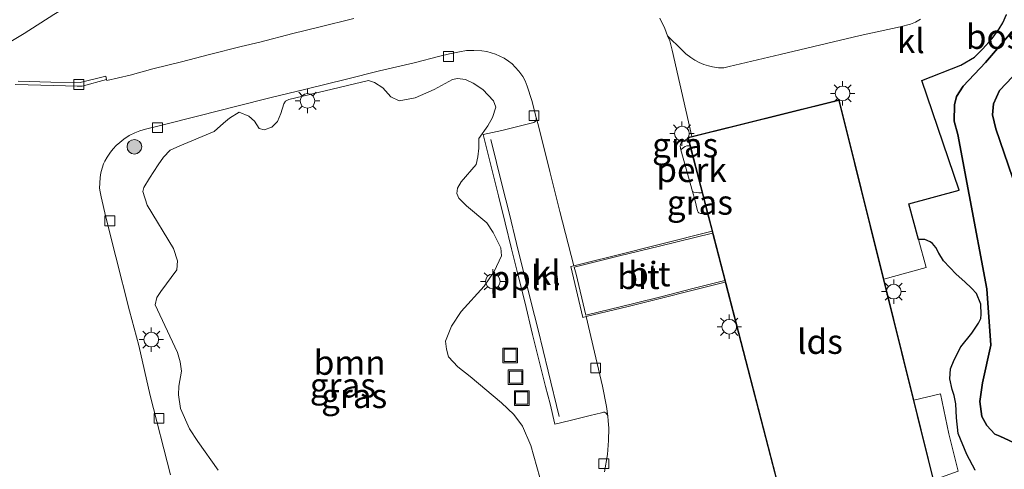
# Model space of a CAD drawing. Units: metres. Extents: x 180000 to 190010, y 443748 to 449069.
# Drawn here: x 183904 to 184005, y 448311 to 448357 of the extents above; entities that cross this region are included whole.
import ezdxf
from ezdxf.enums import TextEntityAlignment as Align

# ---------------------------------------------------------------- set-up
doc = ezdxf.new("R2010")
doc.units = ezdxf.units.M
doc.layers.get('0').update_dxf_attribs({"lineweight": 25})
for name, color, linetype, lineweight in [('B-ME-AL-OVERIG-GV-B6', 7, 'BV-GELEIDERAIL', 18), ('B-ME-AL-OVERIG-L-B1', 7, 'Continuous', 18), ('B-ME-GR-BOOM-GV-B6', 93, 'Continuous', 18), ('B-ME-GR-BOOM-S-B1', 93, 'Continuous', 18), ('B-ME-GR-BOS-GV-B6', 10, 'Continuous', 25), ('B-ME-GW-KRUINLIJN-L-B1', 93, 'Continuous', 18), ('B-ME-GW-TEENLIJN-L-B1', 93, 'Continuous', 18), ('B-ME-IE-GRASLAND-GV-B6', 93, 'Continuous', 18), ('B-ME-IE-INRICHTINGSELEMENT-S-B1', 253, 'Continuous', 18), ('B-ME-IE-MEUBILAIR_WEGMEUBILAIR-LICHTMAST-S-B1', 8, 'Continuous', 18), ('B-ME-KG-KADASTRAAL-DAKRAND-L-B1', 13, 'Continuous', 18), ('B-ME-OG-BEBOUWING-GV-B6', 173, 'Continuous', 18), ('B-ME-VH-VERH_SOORT-BETON-OVERIG-GV-B6', 8, 'IE-TERREINAFSCHEIDING-NATUURLIJK-HOUTWAL', 18), ('B-ME-VH-VERH_SOORT-BITUMEN-GV-B6', 8, 'IE-TERREINAFSCHEIDING-NATUURLIJK-HOUTWAL', 18), ('B-ME-VH-VERH_SOORT-KLINKERS-GV-B6', 8, 'IE-TERREINAFSCHEIDING-NATUURLIJK-HOUTWAL', 18), ('B-ME-VH-VERH_SOORT-TEGELS-GV-B6', 8, 'Continuous', 18), ('B-ME-VV-KOLK-S-B1', 8, 'Continuous', 18)]:
    doc.layers.add(name, color=color, linetype=linetype, lineweight=lineweight)
doc.styles.add('NLCS-ISO', font='NLCS-ISO.TTF')
doc.linetypes.add('BV-GELEIDERAIL', pattern='A,10,-3,[108,NLCS.SHX,S=1,R=0,X=0,Y=0],-3', length=16)
doc.linetypes.add('IE-TERREINAFSCHEIDING-NATUURLIJK-HOUTWAL', pattern='A,7,-1.5,[67,NLCS.SHX,S=0.75,R=45,X=0,Y=0],-1.5,7,-1.5,[70,NLCS.SHX,S=0.75,R=0,X=0,Y=0],-1.5', length=20)

# ---------------------------------------------------------------- blocks, each defined once
blk = doc.blocks.new('put')
for p, q in [((0.75, 0.75), (-0.75, 0.75)), ((-0.75, 0.75), (-0.75, -0.75)), ((0.75, -0.75), (0.75, 0.75)), ((-0.75, -0.75), (0.75, -0.75))]:
    blk.add_line(p, q)
blk.add_lwpolyline([(-0.625, 0.625), (0.625, 0.625), (0.625, -0.625), (-0.625, -0.625)], close=True)
blk = doc.blocks.new('boom')
blk.add_hatch(color=256).paths.add_polyline_path([(-0.75, 0, 1), (0.75, 0, 1)])
blk.add_circle((0, 0), 0.75)
blk = doc.blocks.new('kolk')
blk.add_lwpolyline([(-0.5, -0.5), (0.5, -0.5), (0.5, 0.5), (-0.5, 0.5)], close=True)
blk = doc.blocks.new('lantaarnpaal')
for p, q in [((0, 0.75), (0, 1.25)), ((-0.75, 0), (-1.25, 0)), ((-0.88, 0.88), (-0.53, 0.53)), ((0.53, 0.53), (0.88, 0.88)), ((0.75, 0), (1.25, 0)), ((-0.53, -0.53), (-0.88, -0.88)), ((0, -0.75), (0, -1.25)), ((0.53, -0.53), (0.88, -0.88))]:
    blk.add_line(p, q)
blk.add_circle((0, 0), 0.75)

msp = doc.modelspace()

# ---------------------------------------------------------------- linework, layer by layer
at = {"layer": 'B-ME-AL-OVERIG-GV-B6'}
for points in [[(183902.8875, 448354.7803, 30.9176), (183904.599, 448355.8054, 30.9307), (183907.6239, 448357.7412, 30.9034), (183911.8136, 448360.306, 30.7507), (183915.2612, 448361.9924, 30.7507), (183918.7464, 448363.3605, 30.6828), (183921.6935, 448364.422, 30.615), (183921.8555, 448364.4983, 30.6148), (183924.7005, 448365.8372, 30.6119), (183924.9924, 448366.0216, 30.6084), (183925.068, 448368.2154, 30.8271), (183926.0566, 448371.2531, 30.8526), (183927.675, 448372.514, 30.86), (183930.624, 448377.257, 30.87), (183930.431, 448382.424, 31), (183927.49, 448387.846, 31.23), (183925.079, 448391.024, 31.379), (183933.697, 448389.148, 30.843), (183942.996, 448387.771, 30.4), (183954.223, 448387.197, 30.2), (183958.392, 448384.464, 30), (183960.802, 448380.116, 29.79), (183958.727, 448369.854, 29.69)], [(183938.291, 448357.3567, 29.8692), (183934.73, 448356.4536, 29.951), (183932.0718, 448355.8131, 30.0001), (183928.701, 448354.9286, 30.0656), (183926.7815, 448354.4723, 30.131), (183923.562, 448353.6701, 30.1883), (183920.6842, 448352.9167, 30.281), (183917.7534, 448352.1845, 30.3764), (183915.4577, 448351.5626, 30.4364), (183913.0497, 448351.0132, 30.4946), (183913.0323, 448351.1105, 30.4967), (183912.9393, 448351.4493, 30.4801), (183910.3314, 448350.7911, 30.4328), (183907.3201, 448350.8315, 30.5092), (183903.989, 448350.9418, 30.5492)], [(183996.243, 448357.2746, 29.5239), (183995.7088, 448356.9607, 29.5433), (183995.2006, 448356.777, 29.5578), (183994.1629, 448356.4989, 29.5821), (183990.05, 448355.6008, 29.6015), (183981.8931, 448353.6639, 29.5869), (183976.6704, 448352.4242, 29.6451), (183976.136, 448352.296, 29.6451), (183975.5839, 448352.3123, 29.6415), (183974.9828, 448352.4078, 29.6496), (183974.5536, 448352.488, 29.6496), (183974.0923, 448352.6269, 29.6387), (183973.6031, 448352.8531, 29.6415), (183973.1592, 448353.0843, 29.6442), (183972.746, 448353.3671, 29.6415), (183972.2517, 448353.743, 29.6306), (183971.8299, 448354.1257, 29.6278), (183970.3834, 448355.5844, 29.6142), (183970.0985, 448356.3214, 29.6047), (183969.593, 448357.3623, 29.6102)], [(183972.9281, 448339.6737, 29.6523), (183971.7397, 448343.9089, 29.6706), (183972.0058, 448344.1751, 29.6706), (183972.1872, 448344.2682, 29.6706), (183972.3591, 448344.3144, 29.6706), (183972.6658, 448344.331, 29.6791), (183973.9096, 448339.5197, 29.6789), (183973.5542, 448339.5171, 29.6523), (183973.3394, 448339.5495, 29.6523), (183973.0671, 448339.6086, 29.6523), (183972.9281, 448339.6737, 29.6523)]]:
    msp.add_polyline3d(points, dxfattribs=at)
at = {"layer": 'B-ME-AL-OVERIG-L-B1'}
msp.add_polyline3d([(183952.3009, 448344.982, 29.6298), (183953.4571, 448340.2933, 29.5998), (183954.2055, 448337.3426, 29.5964), (183954.9372, 448334.3588, 29.5864), (183956.3907, 448328.4684, 29.5598), (183957.1609, 448325.5216, 29.5264), (183958.159, 448321.3193, 29.5364), (183959.3075, 448316.6743, 29.5264)], dxfattribs=at)
at = {"layer": 'B-ME-GR-BOOM-GV-B6'}
for points in [[(183918.3123, 448342.4044, 31.0924), (183918.8408, 448343.1825, 31.0645), (183919.5472, 448343.8899, 31.0645), (183920.5031, 448344.3433, 31.0506), (183924.0283, 448345.8052, 30.8973), (183924.9799, 448346.6349, 30.6603), (183925.6096, 448347.1558, 30.5209), (183926.5868, 448347.7544, 30.4791), (183927.5856, 448347.3514, 30.6046), (183928.1636, 448346.8419, 30.8276), (183928.6398, 448346.11, 30.8694), (183929.1346, 448345.9783, 30.8415), (183929.9351, 448346.2469, 30.8415), (183930.5109, 448346.8053, 30.8554), (183930.8318, 448347.6481, 30.8415), (183931.1434, 448348.6306, 30.507), (183931.3185, 448348.8818, 30.3816), (183931.6622, 448349.0688, 30.2979), (183939.8022, 448350.9932, 30.0192), (183940.4172, 448350.8045, 30.047), (183941.2676, 448350.265, 30.1446), (183942.0793, 448349.3259, 30.1725), (183942.9384, 448348.9137, 30.1446), (183944.5593, 448349.2502, 30.061), (183946.518, 448350.0711, 30.0331), (183948.3777, 448351.0943, 29.9634), (183948.9078, 448351.2047, 29.9355), (183949.7126, 448351.0969, 29.9077), (183950.4999, 448350.7348, 29.8519), (183951.4813, 448350.0773, 29.824), (183952.5981, 448348.9256, 29.7822), (183952.809, 448348.272, 29.7822), (183952.4958, 448347.2106, 29.7822), (183951.9867, 448346.3656, 29.7822), (183951.0987, 448345.0917, 29.824), (183951.072, 448344.0972, 29.824), (183950.9931, 448343.219, 29.824), (183950.8066, 448342.4159, 29.838), (183949.2834, 448340.6516, 29.9913), (183948.894, 448340.0165, 29.9774), (183948.8342, 448339.4717, 29.9634), (183949.0484, 448338.9758, 29.9634), (183949.833, 448338.1889, 29.9634), (183951.8844, 448336.4656, 29.8658), (183952.5619, 448335.4869, 29.8658), (183953.3301, 448333.9116, 29.838), (183953.416, 448333.0785, 29.838), (183952.6486, 448331.4805, 29.8519), (183951.641, 448329.9967, 29.8519), (183949.2755, 448327.4064, 29.8798), (183948.2733, 448325.8922, 29.8658), (183947.6778, 448324.3877, 29.8658), (183947.7761, 448323.5726, 29.7822), (183947.9963, 448322.7792, 29.7822), (183948.9516, 448321.7401, 29.7822), (183950.2114, 448320.7553, 29.7822), (183953.4079, 448318.0738, 29.7404), (183954.6449, 448316.865, 29.7543), (183955.5431, 448315.7057, 29.7962), (183956.3874, 448313.7041, 29.838), (183957.3148, 448310.4448, 29.9216)], [(183924.437, 448311.1852, 30.4512), (183922.3652, 448314.1364, 30.5458), (183921.5139, 448315.4229, 30.5458), (183920.5964, 448317.479, 30.5615), (183920.3789, 448318.8965, 30.6403), (183920.4176, 448319.7736, 30.6403), (183920.6759, 448321.3115, 30.6718), (183920.5586, 448322.2673, 30.7033), (183920.2974, 448323.233, 30.7033), (183918.477, 448327.0638, 30.7664), (183918.0111, 448328.0817, 30.7821), (183918.1777, 448328.8396, 30.8924), (183918.5816, 448329.4622, 30.8924), (183920.1977, 448331.6509, 31.0972), (183920.2789, 448332.5889, 31.0972), (183919.8592, 448333.8459, 31.0972), (183917.1869, 448338.2705, 30.8767), (183916.7223, 448339.6794, 30.9082), (183916.8268, 448340.0887, 30.9712), (183917.4225, 448341.0298, 31.0027), (183918.3123, 448342.4044, 31.0924)]]:
    msp.add_polyline3d(points, dxfattribs=at)
at = {"layer": 'B-ME-GR-BOS-GV-B6'}
for points in [[(184001.8026, 448311.1787, 29.6592), (184000.9736, 448312.8014, 29.678), (184000.0934, 448314.9287, 29.7621), (183999.8939, 448316.5286, 29.7341), (183999.8327, 448317.9877, 29.7078), (183999.6821, 448318.8105, 29.6852), (183999.4736, 448319.4216, 29.6852), (183999.2354, 448320.5248, 29.719), (183999.3078, 448321.5541, 29.7416), (183999.669, 448322.4678, 29.7642), (184000.351, 448323.7842, 29.6762), (184001.4665, 448325.2033, 29.6626), (184002.1459, 448326.1997, 29.6735), (184002.385, 448326.6972, 29.6626), (184002.428, 448327.1096, 29.6571), (184002.3825, 448328.1613, 29.6216), (184001.9699, 448329.23, 29.6918), (184001.4474, 448329.799, 29.6708), (184000.7491, 448330.4259, 29.6678), (183999.8768, 448331.2155, 29.6678), (183998.578, 448332.5929, 29.6887), (183998.1086, 448333.3512, 29.7141), (183997.7986, 448333.9365, 29.731), (183997.4682, 448334.3473, 29.7621), (183997.2319, 448334.5279, 29.7621), (183996.6757, 448334.7535, 29.7621), (183996.0242, 448334.7685, 29.6677), (183995.022, 448338.3964, 29.6677), (184000.1789, 448339.8146, 29.6114), (183996.3532, 448350.9974, 29.5405), (184000.3611, 448352.5772, 29.4726), (184001.7399, 448353.3978, 29.4814), (184002.5753, 448354.2105, 29.4638), (184003.5503, 448355.2957, 29.4462), (184004.2781, 448356.2675, 29.455), (184004.6429, 448356.8872, 29.4814), (184005.0225, 448357.7366, 29.4858)], [(184005.5174, 448355.9521, 29.3795), (184002.8741, 448352.8519, 29.3165), (184000.5738, 448350.4167, 29.3638), (183999.9075, 448349.3743, 29.3638), (183999.7046, 448348.5211, 29.348), (183999.6836, 448346.848, 29.348), (184000.0326, 448345.4895, 29.348), (184001.2013, 448339.3403, 29.4898), (184003.0048, 448329.7347, 29.5213), (184003.4334, 448323.9506, 29.4741), (184002.572, 448320.1207, 29.4268), (184002.3064, 448318.2263, 29.5528), (184002.4937, 448316.6791, 29.5528), (184002.9959, 448315.7565, 29.5056), (184003.8281, 448314.875, 29.4741), (184004.345, 448314.6653, 29.4741), (184009.6101, 448312.2309, 29.4268)], [(184009.6101, 448312.2309, 29.4268), (184004.345, 448314.6653, 29.4741), (184003.8281, 448314.875, 29.4741), (184002.9959, 448315.7565, 29.5056), (184002.4937, 448316.6791, 29.5528), (184002.3064, 448318.2263, 29.5528), (184002.572, 448320.1207, 29.4268), (184003.4334, 448323.9506, 29.4741), (184003.0048, 448329.7347, 29.5213), (184001.2013, 448339.3403, 29.4898), (184000.0326, 448345.4895, 29.348), (183999.6836, 448346.848, 29.348), (183999.7046, 448348.5211, 29.348), (183999.9075, 448349.3743, 29.3638), (184000.5738, 448350.4167, 29.3638), (184002.8741, 448352.8519, 29.3165), (184005.5174, 448355.9521, 29.3795)], [(184006.4987, 448338.5989, 28.0542), (184003.9388, 448346.0517, 27.9451), (184003.5808, 448347.4836, 27.9633), (184003.6837, 448348.6291, 27.9633), (184004.305, 448349.9695, 27.9451), (184005.6321, 448351.3744, 27.9451)], [(184005.6321, 448351.3744, 27.9451), (184004.305, 448349.9695, 27.9451), (184003.6837, 448348.6291, 27.9633), (184003.5808, 448347.4836, 27.9633), (184003.9388, 448346.0517, 27.9451), (184006.4987, 448338.5989, 28.0542)]]:
    msp.add_polyline3d(points, dxfattribs=at)
at = {"layer": 'B-ME-GW-KRUINLIJN-L-B1'}
msp.add_polyline3d([(184005.5174, 448355.9521, 29.3795), (184002.8741, 448352.8519, 29.3165), (184000.5738, 448350.4167, 29.3638), (183999.9075, 448349.3743, 29.3638), (183999.7046, 448348.5211, 29.348), (183999.6836, 448346.848, 29.348), (184000.0326, 448345.4895, 29.348), (184001.2013, 448339.3403, 29.4898), (184003.0048, 448329.7347, 29.5213), (184003.4334, 448323.9506, 29.4741), (184002.572, 448320.1207, 29.4268), (184002.3064, 448318.2263, 29.5528), (184002.4937, 448316.6791, 29.5528), (184002.9959, 448315.7565, 29.5056), (184003.8281, 448314.875, 29.4741), (184004.345, 448314.6653, 29.4741), (184009.6101, 448312.2309, 29.4268)], dxfattribs=at)
at = {"layer": 'B-ME-GW-TEENLIJN-L-B1'}
for points in [[(183902.8875, 448354.7803, 30.9176), (183904.599, 448355.8054, 30.9307), (183907.6239, 448357.7412, 30.9034), (183911.8136, 448360.306, 30.7507), (183915.2612, 448361.9924, 30.7507), (183918.7464, 448363.3605, 30.6828), (183921.6935, 448364.422, 30.615), (183921.8555, 448364.4983, 30.6148), (183924.7005, 448365.8372, 30.6119), (183924.9924, 448366.0216, 30.6084), (183925.068, 448368.2154, 30.8271), (183926.0566, 448371.2531, 30.8526), (183927.675, 448372.514, 30.86), (183930.624, 448377.257, 30.87), (183930.431, 448382.424, 31), (183927.49, 448387.846, 31.23), (183925.079, 448391.024, 31.379), (183922.127, 448394.393, 31.39)], [(184005.6321, 448351.3744, 27.9451), (184004.305, 448349.9695, 27.9451), (184003.6837, 448348.6291, 27.9633), (184003.5808, 448347.4836, 27.9633), (184003.9388, 448346.0517, 27.9451), (184006.4987, 448338.5989, 28.0542)]]:
    msp.add_polyline3d(points, dxfattribs=at)
at = {"layer": 'B-ME-IE-GRASLAND-GV-B6'}
for points in [[(183926.0566, 448371.2531, 30.8526), (183925.068, 448368.2154, 30.8271), (183924.9924, 448366.0216, 30.6084), (183924.7005, 448365.8372, 30.6119), (183921.8555, 448364.4983, 30.6148), (183921.6935, 448364.422, 30.615), (183918.7464, 448363.3605, 30.6828), (183915.2612, 448361.9924, 30.7507), (183911.8136, 448360.306, 30.7507), (183907.6239, 448357.7412, 30.9034), (183904.599, 448355.8054, 30.9307), (183902.8875, 448354.7803, 30.9176)], [(183915.3761, 448327.457, 30.2264), (183913.9872, 448332.9877, 30.2882), (183912.962, 448337.0546, 30.2882), (183912.4649, 448339.1052, 30.31), (183912.3621, 448339.6463, 30.3264), (183912.3224, 448340.0183, 30.3354), (183912.3284, 448340.5009, 30.3373), (183912.3798, 448341.1085, 30.3373), (183912.4455, 448341.5669, 30.3373), (183912.5721, 448342.0362, 30.3373), (183912.7292, 448342.4878, 30.3348), (183912.8658, 448342.7635, 30.3348), (183913.1068, 448343.189, 30.3324), (183913.4399, 448343.6802, 30.3348), (183913.7205, 448344.0363, 30.3373), (183914.0141, 448344.351, 30.3397), (183914.3755, 448344.6833, 30.3324), (183914.799, 448345.0047, 30.3276), (183915.3502, 448345.3763, 30.3082), (183915.9217, 448345.6642, 30.2888), (183916.4386, 448345.8603, 30.2864), (183917.0204, 448346.0297, 30.2888), (183918.3912, 448346.3864, 30.2645), (183922.6049, 448347.4408, 30.1661), (183926.2192, 448348.3346, 30.0794), (183929.8547, 448349.2588, 29.9888), (183933.3962, 448350.113, 29.8864), (183937.5395, 448351.1279, 29.8076), (183940.9164, 448351.9837, 29.7485), (183944.4574, 448352.8156, 29.6816), (183947.0964, 448353.4776, 29.6186), (183948.0839, 448353.716, 29.5949), (183949.0987, 448353.9505, 29.5673), (183949.8125, 448354.0557, 29.5437), (183950.5624, 448354.083, 29.528), (183951.3934, 448354.0537, 29.5083), (183951.9076, 448353.959, 29.5043), (183952.3494, 448353.847, 29.4925), (183952.7988, 448353.6919, 29.4846), (183953.22, 448353.4963, 29.4886), (183953.6732, 448353.2708, 29.4846), (183954.1047, 448352.9926, 29.4886), (183954.4759, 448352.7037, 29.4846), (183954.8001, 448352.3798, 29.4689), (183955.1787, 448351.9501, 29.461), (183955.5672, 448351.4156, 29.4492), (183955.8167, 448350.9629, 29.4413), (183956.039, 448350.4387, 29.4374), (183956.5038, 448348.9544, 29.4255), (183956.9573, 448347.2423, 29.4093), (183956.9462, 448347.0136, 29.3996), (183956.8985, 448346.8985, 29.3899), (183956.8083, 448346.7759, 29.3899), (183956.695, 448346.7065, 29.3899), (183956.4415, 448346.6421, 29.3923), (183953.4474, 448345.9054, 29.5741), (183951.538, 448345.4744, 29.6711), (183952.2503, 448342.6317, 29.6323), (183953.1038, 448339.213, 29.6177), (183953.772, 448336.4799, 29.5886), (183954.4295, 448333.7912, 29.5935), (183955.1026, 448331.0917, 29.5668), (183955.781, 448328.3932, 29.5741), (183956.5685, 448325.0529, 29.5377), (183957.2987, 448322.2024, 29.5474), (183957.9081, 448319.7375, 29.5499), (183958.374, 448317.9846, 29.5402), (183958.8499, 448315.9001, 29.5426), (183960.4151, 448316.2697, 29.4699), (183962.4729, 448316.7873, 29.3777), (183963.6151, 448317.0622, 29.3317), (183963.8369, 448317.1209, 29.3317), (183963.9285, 448317.1127, 29.3317), (183964.0361, 448317.0609, 29.3317), (183964.0901, 448317.0186, 29.3317), (183964.1766, 448316.9166, 29.3317), (183964.2793, 448316.716, 29.3283), (183964.3158, 448316.2246, 29.3286), (183964.3556, 448315.4735, 29.3286), (183964.3473, 448314.2343, 29.3177), (183964.2478, 448312.7944, 29.3068), (183963.9274, 448311.0077, 29.2959)], [(183957.3148, 448310.4448, 29.9216), (183956.3874, 448313.7041, 29.838), (183955.5431, 448315.7057, 29.7962), (183954.6449, 448316.865, 29.7543), (183953.4079, 448318.0738, 29.7404), (183950.2114, 448320.7553, 29.7822), (183948.9516, 448321.7401, 29.7822), (183947.9963, 448322.7792, 29.7822), (183947.7761, 448323.5726, 29.7822), (183947.6778, 448324.3877, 29.8658), (183948.2733, 448325.8922, 29.8658), (183949.2755, 448327.4064, 29.8798), (183951.641, 448329.9967, 29.8519), (183952.6486, 448331.4805, 29.8519), (183953.416, 448333.0785, 29.838), (183953.3301, 448333.9116, 29.838), (183952.5619, 448335.4869, 29.8658), (183951.8844, 448336.4656, 29.8658), (183949.833, 448338.1889, 29.9634), (183949.0484, 448338.9758, 29.9634), (183948.8342, 448339.4717, 29.9634), (183948.894, 448340.0165, 29.9774), (183949.2834, 448340.6516, 29.9913), (183950.8066, 448342.4159, 29.838), (183950.9931, 448343.219, 29.824), (183951.072, 448344.0972, 29.824), (183951.0987, 448345.0917, 29.824), (183951.9867, 448346.3656, 29.7822), (183952.4958, 448347.2106, 29.7822), (183952.809, 448348.272, 29.7822), (183952.5981, 448348.9256, 29.7822), (183951.4813, 448350.0773, 29.824), (183950.4999, 448350.7348, 29.8519), (183949.7126, 448351.0969, 29.9077), (183948.9078, 448351.2047, 29.9355), (183948.3777, 448351.0943, 29.9634), (183946.518, 448350.0711, 30.0331), (183944.5593, 448349.2502, 30.061), (183942.9384, 448348.9137, 30.1446), (183942.0793, 448349.3259, 30.1725), (183941.2676, 448350.265, 30.1446), (183940.4172, 448350.8045, 30.047), (183939.8022, 448350.9932, 30.0192), (183931.6622, 448349.0688, 30.2979), (183931.3185, 448348.8818, 30.3816), (183931.1434, 448348.6306, 30.507), (183930.8318, 448347.6481, 30.8415), (183930.5109, 448346.8053, 30.8554), (183929.9351, 448346.2469, 30.8415), (183929.1346, 448345.9783, 30.8415), (183928.6398, 448346.11, 30.8694), (183928.1636, 448346.8419, 30.8276), (183927.5856, 448347.3514, 30.6046), (183926.5868, 448347.7544, 30.4791), (183925.6096, 448347.1558, 30.5209), (183924.9799, 448346.6349, 30.6603), (183924.0283, 448345.8052, 30.8973), (183920.5031, 448344.3433, 31.0506), (183919.5472, 448343.8899, 31.0645), (183918.8408, 448343.1825, 31.0645), (183918.3123, 448342.4044, 31.0924)], [(183971.7397, 448343.9089, 29.6706), (183971.6764, 448344.2869, 29.6706), (183971.6979, 448344.4875, 29.6706), (183971.7561, 448344.6208, 29.6706), (183971.8466, 448344.7108, 29.6706), (183972.5156, 448344.9122, 29.6779), (183972.6658, 448344.331, 29.6791), (183972.3591, 448344.3144, 29.6706), (183972.1872, 448344.2682, 29.6706), (183972.0058, 448344.1751, 29.6706), (183971.7397, 448343.9089, 29.6706)], [(183918.3123, 448342.4044, 31.0924), (183917.4225, 448341.0298, 31.0027), (183916.8268, 448340.0887, 30.9712), (183916.7223, 448339.6794, 30.9082), (183917.1869, 448338.2705, 30.8767), (183919.8592, 448333.8459, 31.0972), (183920.2789, 448332.5889, 31.0972), (183920.1977, 448331.6509, 31.0972), (183918.5816, 448329.4622, 30.8924), (183918.1777, 448328.8396, 30.8924), (183918.0111, 448328.0817, 30.7821), (183918.477, 448327.0638, 30.7664), (183920.2974, 448323.233, 30.7033), (183920.5586, 448322.2673, 30.7033), (183920.6759, 448321.3115, 30.6718), (183920.4176, 448319.7736, 30.6403), (183920.3789, 448318.8965, 30.6403), (183920.5964, 448317.479, 30.5615), (183921.5139, 448315.4229, 30.5458), (183922.3652, 448314.1364, 30.5458), (183924.437, 448311.1852, 30.4512)], [(183972.9281, 448339.6737, 29.6523), (183973.0671, 448339.6086, 29.6523), (183973.3394, 448339.5495, 29.6523), (183973.5542, 448339.5171, 29.6523), (183973.9096, 448339.5197, 29.6789), (183974.4251, 448337.5256, 29.6788), (183973.933, 448337.4193, 29.6788), (183973.7384, 448337.4246, 29.6815), (183973.5876, 448337.4776, 29.6706), (183973.4861, 448337.5639, 29.6651), (183973.4304, 448337.6862, 29.6651), (183973.159, 448338.8508, 29.6488), (183972.9281, 448339.6737, 29.6523)], [(184000.0666, 448311.0788, 29.5489), (183999.1117, 448314.8974, 29.5731), (183998.2685, 448319.0091, 29.5792), (183995.5376, 448318.3509, 29.6398), (183992.4663, 448330.7091, 29.7523), (183996.8171, 448331.8986, 29.6677), (183996.0242, 448334.7685, 29.6677), (183996.6757, 448334.7535, 29.7621), (183997.2319, 448334.5279, 29.7621), (183997.4682, 448334.3473, 29.7621), (183997.7986, 448333.9365, 29.731), (183998.1086, 448333.3512, 29.7141), (183998.578, 448332.5929, 29.6887), (183999.8768, 448331.2155, 29.6678), (184000.7491, 448330.4259, 29.6678), (184001.4474, 448329.799, 29.6708), (184001.9699, 448329.23, 29.6918), (184002.3825, 448328.1613, 29.6216), (184002.428, 448327.1096, 29.6571), (184002.385, 448326.6972, 29.6626), (184002.1459, 448326.1997, 29.6735), (184001.4665, 448325.2033, 29.6626), (184000.351, 448323.7842, 29.6762), (183999.669, 448322.4678, 29.7642), (183999.3078, 448321.5541, 29.7416), (183999.2354, 448320.5248, 29.719), (183999.4736, 448319.4216, 29.6852), (183999.6821, 448318.8105, 29.6852), (183999.8327, 448317.9877, 29.7078), (183999.8939, 448316.5286, 29.7341), (184000.0934, 448314.9287, 29.7621), (184000.9736, 448312.8014, 29.678), (184001.8026, 448311.1787, 29.6592)], [(183919.5758, 448310.7235, 30.0373), (183917.4809, 448318.8242, 30.1237), (183916.3363, 448323.9279, 30.187), (183915.3761, 448327.457, 30.2264)]]:
    msp.add_polyline3d(points, dxfattribs=at)
at = {"layer": 'B-ME-KG-KADASTRAAL-DAKRAND-L-B1'}
msp.add_polyline3d([(183972.505, 448345.152, 35.2537), (183987.876, 448348.973, 35.2721), (183997.477, 448310.339, 35.309), (183997.489, 448310.294, 32.844), (183999.211, 448303.365, 32.6517), (183984.339, 448299.48, 32.6356), (183982.523, 448306.485, 32.6141), (183982.506, 448306.546, 35.2714), (183972.505, 448345.152, 35.364)], dxfattribs=at)
at = {"layer": 'B-ME-OG-BEBOUWING-GV-B6'}
msp.add_polyline3d([(183982.4581, 448306.5363, 29.5812), (183976.2737, 448330.3944, 29.6955), (183976.2295, 448330.5649, 29.6968), (183974.9704, 448335.422, 29.6722), (183974.9212, 448335.6118, 29.6728), (183974.4251, 448337.5256, 29.6788), (183973.9096, 448339.5197, 29.6789), (183972.6658, 448344.331, 29.6791), (183972.5156, 448344.9122, 29.6779), (183972.444, 448345.189, 29.6791), (183972.8643, 448345.2937, 29.6918), (183987.912, 448349.034, 29.6943), (183992.4663, 448330.7091, 29.7523), (183995.5376, 448318.3509, 29.6398), (183999.271, 448303.329, 29.5031), (183984.303, 448299.419, 29.5588), (183982.4581, 448306.5363, 29.5812)], dxfattribs=at)
at = {"layer": 'B-ME-VH-VERH_SOORT-BETON-OVERIG-GV-B6'}
msp.add_polyline3d([(183903.989, 448350.9418, 30.5492), (183907.3201, 448350.8315, 30.5092), (183910.3314, 448350.7911, 30.4328), (183912.9393, 448351.4493, 30.4801), (183913.0323, 448351.1105, 30.4967), (183910.5373, 448350.4357, 30.4882), (183910.0182, 448350.4243, 30.484), (183907.6317, 448350.4812, 30.5179), (183903.6887, 448350.5926, 30.5604)], dxfattribs=at)
at = {"layer": 'B-ME-VH-VERH_SOORT-BITUMEN-GV-B6'}
for points in [[(183903.6887, 448350.5926, 30.5604), (183907.6317, 448350.4812, 30.5179), (183910.0182, 448350.4243, 30.484), (183910.5373, 448350.4357, 30.4882), (183913.0323, 448351.1105, 30.4967), (183913.0497, 448351.0132, 30.4946), (183915.4577, 448351.5626, 30.4364), (183917.7534, 448352.1845, 30.3764), (183920.6842, 448352.9167, 30.281), (183923.562, 448353.6701, 30.1883), (183926.7815, 448354.4723, 30.131), (183928.701, 448354.9286, 30.0656), (183932.0718, 448355.8131, 30.0001), (183934.73, 448356.4536, 29.951), (183938.291, 448357.3567, 29.8692)], [(183969.593, 448357.3623, 29.6102), (183970.0985, 448356.3214, 29.6047), (183970.3834, 448355.5844, 29.6142), (183970.5897, 448355.0505, 29.6211), (183970.8454, 448354.1003, 29.6265), (183971.6171, 448350.6725, 29.6592), (183972.8643, 448345.2937, 29.6918), (183972.444, 448345.189, 29.6791), (183972.5156, 448344.9122, 29.6779), (183971.8466, 448344.7108, 29.6706), (183971.7561, 448344.6208, 29.6706), (183971.6979, 448344.4875, 29.6706), (183971.6764, 448344.2869, 29.6706), (183971.7397, 448343.9089, 29.6706), (183972.9281, 448339.6737, 29.6523), (183973.159, 448338.8508, 29.6488), (183973.4304, 448337.6862, 29.6651), (183973.4861, 448337.5639, 29.6651), (183973.5876, 448337.4776, 29.6706), (183973.7384, 448337.4246, 29.6815), (183973.933, 448337.4193, 29.6788), (183974.4251, 448337.5256, 29.6788), (183974.9212, 448335.6118, 29.6728), (183969.6553, 448334.2837, 29.5928), (183964.9051, 448333.0938, 29.4835), (183962.4354, 448332.4875, 29.4033), (183960.8014, 448332.0723, 29.3469), (183959.3506, 448337.6229, 29.4058), (183958.3398, 448341.6938, 29.4155), (183957.1875, 448346.3733, 29.401), (183956.9573, 448347.2423, 29.4093), (183956.5038, 448348.9544, 29.4255), (183956.039, 448350.4387, 29.4374), (183955.8167, 448350.9629, 29.4413), (183955.5672, 448351.4156, 29.4492), (183955.1787, 448351.9501, 29.461), (183954.8001, 448352.3798, 29.4689), (183954.4759, 448352.7037, 29.4846), (183954.1047, 448352.9926, 29.4886), (183953.6732, 448353.2708, 29.4846), (183953.22, 448353.4963, 29.4886), (183952.7988, 448353.6919, 29.4846), (183952.3494, 448353.847, 29.4925), (183951.9076, 448353.959, 29.5043), (183951.3934, 448354.0537, 29.5083), (183950.5624, 448354.083, 29.528), (183949.8125, 448354.0557, 29.5437), (183949.0987, 448353.9505, 29.5673), (183948.0839, 448353.716, 29.5949), (183947.0964, 448353.4776, 29.6186), (183944.4574, 448352.8156, 29.6816), (183940.9164, 448351.9837, 29.7485), (183937.5395, 448351.1279, 29.8076), (183933.3962, 448350.113, 29.8864), (183929.8547, 448349.2588, 29.9888), (183926.2192, 448348.3346, 30.0794), (183922.6049, 448347.4408, 30.1661), (183918.3912, 448346.3864, 30.2645), (183917.0204, 448346.0297, 30.2888), (183916.4386, 448345.8603, 30.2864), (183915.9217, 448345.6642, 30.2888), (183915.3502, 448345.3763, 30.3082), (183914.799, 448345.0047, 30.3276), (183914.3755, 448344.6833, 30.3324), (183914.0141, 448344.351, 30.3397), (183913.7205, 448344.0363, 30.3373), (183913.4399, 448343.6802, 30.3348), (183913.1068, 448343.189, 30.3324), (183912.8658, 448342.7635, 30.3348), (183912.7292, 448342.4878, 30.3348), (183912.5721, 448342.0362, 30.3373), (183912.4455, 448341.5669, 30.3373), (183912.3798, 448341.1085, 30.3373), (183912.3284, 448340.5009, 30.3373), (183912.3224, 448340.0183, 30.3354), (183912.3621, 448339.6463, 30.3264), (183912.4649, 448339.1052, 30.31), (183912.962, 448337.0546, 30.2882), (183913.9872, 448332.9877, 30.2882), (183915.3761, 448327.457, 30.2264), (183916.3363, 448323.9279, 30.187), (183917.4809, 448318.8242, 30.1237), (183919.5758, 448310.7235, 30.0373)], [(183962.0534, 448326.8857, 29.33), (183961.7153, 448326.8038, 29.3225), (183960.4852, 448331.992, 29.3548), (183960.8014, 448332.0723, 29.3469), (183962.4354, 448332.4875, 29.4033), (183964.9051, 448333.0938, 29.4835), (183969.6553, 448334.2837, 29.5928), (183974.9212, 448335.6118, 29.6728), (183974.9704, 448335.422, 29.6722), (183969.548, 448334.0948, 29.5976), (183965.462, 448333.0754, 29.4983), (183960.8395, 448331.9266, 29.3454), (183961.0223, 448331.2273, 29.338), (183962.0207, 448327.023, 29.3303), (183966.9268, 448328.2167, 29.4751), (183969.8279, 448328.953, 29.5452), (183972.8376, 448329.7151, 29.6337), (183976.2295, 448330.5649, 29.6968), (183976.2737, 448330.3944, 29.6955), (183972.8616, 448329.5452, 29.6301), (183969.7536, 448328.7696, 29.5221), (183966.3509, 448327.9269, 29.451), (183962.0534, 448326.8857, 29.33)], [(183974.9704, 448335.422, 29.6722), (183976.2295, 448330.5649, 29.6968), (183972.8376, 448329.7151, 29.6337), (183969.8279, 448328.953, 29.5452), (183966.9268, 448328.2167, 29.4751), (183962.0207, 448327.023, 29.3303), (183961.0223, 448331.2273, 29.338), (183960.8395, 448331.9266, 29.3454), (183965.462, 448333.0754, 29.4983), (183969.548, 448334.0948, 29.5976), (183974.9704, 448335.422, 29.6722)], [(183963.9274, 448311.0077, 29.2959), (183964.2478, 448312.7944, 29.3068), (183964.3473, 448314.2343, 29.3177), (183964.3556, 448315.4735, 29.3286), (183964.3158, 448316.2246, 29.3286), (183964.2793, 448316.716, 29.3283), (183964.1353, 448317.7067, 29.3428), (183963.7098, 448319.7837, 29.304), (183962.9146, 448323.2592, 29.3234), (183962.0534, 448326.8857, 29.33), (183966.3509, 448327.9269, 29.451), (183969.7536, 448328.7696, 29.5221), (183972.8616, 448329.5452, 29.6301), (183976.2737, 448330.3944, 29.6955), (183982.4581, 448306.5363, 29.5812)]]:
    msp.add_polyline3d(points, dxfattribs=at)
at = {"layer": 'B-ME-VH-VERH_SOORT-KLINKERS-GV-B6'}
for points in [[(183992.4663, 448330.7091, 29.7523), (183987.912, 448349.034, 29.6943), (183972.8643, 448345.2937, 29.6918), (183971.6171, 448350.6725, 29.6592), (183970.8454, 448354.1003, 29.6265), (183970.5897, 448355.0505, 29.6211), (183970.3834, 448355.5844, 29.6142), (183971.8299, 448354.1257, 29.6278), (183972.2517, 448353.743, 29.6306), (183972.746, 448353.3671, 29.6415), (183973.1592, 448353.0843, 29.6442), (183973.6031, 448352.8531, 29.6415), (183974.0923, 448352.6269, 29.6387), (183974.5536, 448352.488, 29.6496), (183974.9828, 448352.4078, 29.6496), (183975.5839, 448352.3123, 29.6415), (183976.136, 448352.296, 29.6451), (183976.6704, 448352.4242, 29.6451), (183981.8931, 448353.6639, 29.5869), (183990.05, 448355.6008, 29.6015), (183994.1629, 448356.4989, 29.5821), (183995.2006, 448356.777, 29.5578), (183995.7088, 448356.9607, 29.5433), (183996.243, 448357.2746, 29.5239)], [(184005.0225, 448357.7366, 29.4858), (184004.6429, 448356.8872, 29.4814), (184004.2781, 448356.2675, 29.455), (184003.5503, 448355.2957, 29.4462), (184002.5753, 448354.2105, 29.4638), (184001.7399, 448353.3978, 29.4814), (184000.3611, 448352.5772, 29.4726), (183996.3532, 448350.9974, 29.5405), (184000.1789, 448339.8146, 29.6114), (183995.022, 448338.3964, 29.6677), (183996.0242, 448334.7685, 29.6677), (183996.8171, 448331.8986, 29.6677), (183992.4663, 448330.7091, 29.7523)], [(183956.9573, 448347.2423, 29.4093), (183957.1875, 448346.3733, 29.401), (183958.3398, 448341.6938, 29.4155), (183959.3506, 448337.6229, 29.4058), (183960.8014, 448332.0723, 29.3469), (183960.4852, 448331.992, 29.3548), (183961.7153, 448326.8038, 29.3225), (183962.0534, 448326.8857, 29.33), (183962.9146, 448323.2592, 29.3234), (183963.7098, 448319.7837, 29.304), (183964.1353, 448317.7067, 29.3428), (183964.2793, 448316.716, 29.3283), (183964.1766, 448316.9166, 29.3317), (183964.0901, 448317.0186, 29.3317), (183964.0361, 448317.0609, 29.3317), (183963.9285, 448317.1127, 29.3317), (183963.8369, 448317.1209, 29.3317), (183963.6151, 448317.0622, 29.3317), (183962.4729, 448316.7873, 29.3777), (183960.4151, 448316.2697, 29.4699), (183958.8499, 448315.9001, 29.5426), (183958.374, 448317.9846, 29.5402), (183957.9081, 448319.7375, 29.5499), (183957.2987, 448322.2024, 29.5474), (183956.5685, 448325.0529, 29.5377), (183955.781, 448328.3932, 29.5741), (183955.1026, 448331.0917, 29.5668), (183954.4295, 448333.7912, 29.5935), (183953.772, 448336.4799, 29.5886), (183953.1038, 448339.213, 29.6177), (183952.2503, 448342.6317, 29.6323), (183951.538, 448345.4744, 29.6711), (183953.4474, 448345.9054, 29.5741), (183956.4415, 448346.6421, 29.3923), (183956.695, 448346.7065, 29.3899), (183956.8083, 448346.7759, 29.3899), (183956.8985, 448346.8985, 29.3899), (183956.9462, 448347.0136, 29.3996), (183956.9573, 448347.2423, 29.4093)]]:
    msp.add_polyline3d(points, dxfattribs=at)
at = {"layer": 'B-ME-VH-VERH_SOORT-TEGELS-GV-B6'}
msp.add_polyline3d([(183979.7931, 448305.2959, 29.561), (183979.648, 448305.7599, 29.5757), (183982.4581, 448306.5363, 29.5812), (183984.303, 448299.419, 29.5588), (183999.271, 448303.329, 29.5031), (183995.5376, 448318.3509, 29.6398), (183998.2685, 448319.0091, 29.5792), (183999.1117, 448314.8974, 29.5731), (184000.0666, 448311.0788, 29.5489), (183998.3632, 448310.481, 29.5004), (183999.7948, 448304.7188, 29.5004), (184000.3942, 448302.5854, 29.5125), (183994.1663, 448301.0844, 29.555), (183989.3051, 448299.8478, 29.5428), (183983.5368, 448298.3741, 29.5731), (183981.8866, 448304.7871, 29.5731), (183980.112, 448304.3201, 29.5343), (183979.7931, 448305.2959, 29.561)], dxfattribs=at)

# ---------------------------------------------------------------- block references
at = {"layer": 'B-ME-GR-BOOM-S-B1', "rotation": 90}
msp.add_blockref('boom', (183915.8773, 448344.2329, 30.5878), dxfattribs=at)
at = {"layer": 'B-ME-IE-INRICHTINGSELEMENT-S-B1', "rotation": 90}
for p in [(183954.2806, 448322.92, 29.6803), (183954.8437, 448320.6913, 29.6836), (183955.4654, 448318.5557, 29.6536)]:
    msp.add_blockref('put', p, dxfattribs=at)
at = {"layer": 'B-ME-IE-MEUBILAIR_WEGMEUBILAIR-LICHTMAST-S-B1', "rotation": 90}
for p in [(183988.2708, 448349.6908, 34.7507), (183933.568, 448348.925, 30.397), (183971.8444, 448345.5823, 34.7337), (183952.5157, 448330.4831, 29.8964), (183993.4884, 448329.4351, 34.7301), (183976.6819, 448325.8471, 34.7423), (183917.602, 448324.529, 30.593)]:
    msp.add_blockref('lantaarnpaal', p, dxfattribs=at)
at = {"layer": 'B-ME-VV-KOLK-S-B1', "rotation": 90}
for p in [(183947.978, 448353.4608, 29.6433), (183910.1929, 448350.5948, 30.4342), (183956.7272, 448347.4072, 29.4615), (183918.2416, 448346.1813, 30.319), (183913.3581, 448336.6628, 30.3645), (183963.0155, 448321.6317, 29.292), (183918.3975, 448316.5008, 30.2546), (183963.8644, 448311.8557, 29.4277)]:
    msp.add_blockref('kolk', p, dxfattribs=at)

# ---------------------------------------------------------------- texts
at = {"layer": 'B-ME-AL-OVERIG-GV-B6', "ltscale": 0.2, "style": 'NLCS-ISO'}
msp.add_text('perk', height=2.5, dxfattribs=at).set_placement((183972.82738, 448341.87755), align=Align.MIDDLE_CENTER)
at = {"layer": 'B-ME-AL-OVERIG-L-B1', "ltscale": 0.2, "style": 'NLCS-ISO'}
msp.add_text('ppln', height=2.5, dxfattribs=at).set_placement((183955.81172, 448330.82994), align=Align.MIDDLE_CENTER)
at = {"layer": 'B-ME-GR-BOOM-GV-B6', "ltscale": 0.2, "style": 'NLCS-ISO'}
msp.add_text('bmn', height=2.5, dxfattribs=at).set_placement((183937.88219, 448322.19021), align=Align.MIDDLE_CENTER)
at = {"layer": 'B-ME-GR-BOS-GV-B6', "ltscale": 0.2, "style": 'NLCS-ISO'}
msp.add_text('bos', height=2.5, dxfattribs=at).set_placement((184003.75219, 448355.48379), align=Align.MIDDLE_CENTER)
at = {"layer": 'B-ME-IE-GRASLAND-GV-B6', "ltscale": 0.2, "style": 'NLCS-ISO'}
for p in [(183972.1711, 448344.41055), (183973.6766, 448338.5465), (183937.18215, 448319.8674), (183938.339, 448318.7865)]:
    msp.add_text('gras', height=2.5, dxfattribs=at).set_placement(p, align=Align.MIDDLE_CENTER)
at = {"layer": 'B-ME-OG-BEBOUWING-GV-B6', "ltscale": 0.2, "style": 'NLCS-ISO'}
msp.add_text('lds', height=2.5, dxfattribs=at).set_placement((183985.94885, 448324.32486), align=Align.MIDDLE_CENTER)
at = {"layer": 'B-ME-VH-VERH_SOORT-BITUMEN-GV-B6', "ltscale": 0.2, "style": 'NLCS-ISO'}
for p in [(183967.40679, 448330.9514), (183968.51301, 448331.22565)]:
    msp.add_text('bit', height=2.5, dxfattribs=at).set_placement(p, align=Align.MIDDLE_CENTER)
at = {"layer": 'B-ME-VH-VERH_SOORT-KLINKERS-GV-B6', "ltscale": 0.2, "style": 'NLCS-ISO'}
for p in [(183995.24254, 448355.05505), (183958.01601, 448331.36842)]:
    msp.add_text('kl', height=2.5, dxfattribs=at).set_placement(p, align=Align.MIDDLE_CENTER)

doc.saveas('drawing.dxf')
